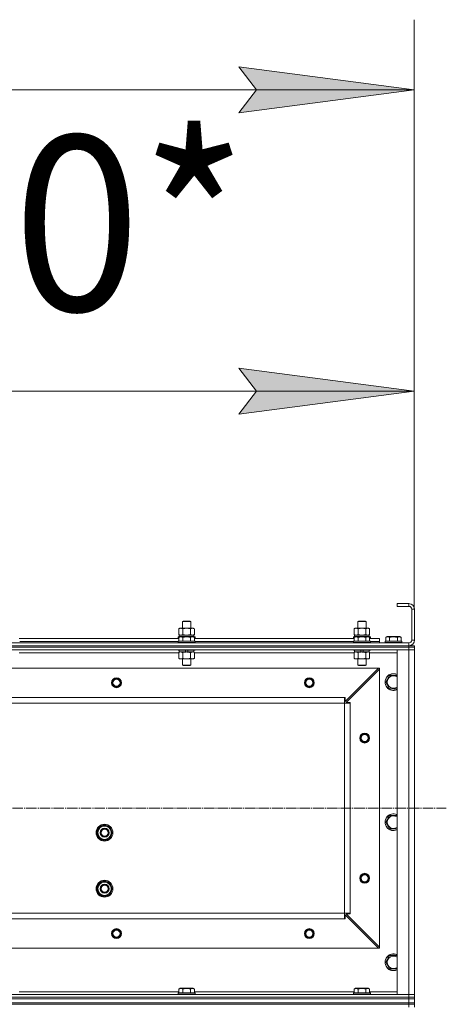
# Model space of a CAD drawing. Units: millimetres. Extents: x 0 to 21703, y -7 to 14850.
# Drawn here: x 6306 to 6914, y 11491 to 12896 of the extents above; entities that cross this region are included whole.
import ezdxf

# ---------------------------------------------------------------- set-up
doc = ezdxf.new("R2010")
doc.units = ezdxf.units.MM
doc.linetypes.add('K5LT_AXLED', pattern=[19.5, 15, -1.5, 1.5, -1.5])
doc.linetypes.add('K5LT_THIN', pattern=[0])
for name, color, linetype, true_color in [('DIM', 6, 'Continuous', 0xff00ff), ('OSI', 2, 'Continuous', 0xffff00), ('R', 1, 'Continuous', 0xff0000), ('WELDING', 7, 'Continuous', 0xffffff)]:
    doc.layers.add(name, color=color, linetype=linetype, true_color=true_color)
doc.styles.add('KTEXTSTYLE', font='GOST_AU.ttf', dxfattribs={"width": 0.96, "height": 5})

msp = doc.modelspace()

# ---------------------------------------------------------------- hatches: boundary and pattern name
at = {"layer": 'DIM'}
for points in [[(6618.5, 12763.4), (6868.5, 12796.3), (6618.5, 12829.2), (6643.5, 12796.3)], [(6868.5, 12366), (6618.5, 12398.9), (6643.5, 12366), (6618.5, 12333.1)]]:
    msp.add_hatch(color=7, dxfattribs=at).paths.add_polyline_path(points)

# ---------------------------------------------------------------- linework, layer by layer
at = {"layer": 'DIM', "color": 7, "linetype": 'K5LT_THIN', "lineweight": 18}
for p, q in [((6868.5, 12054.6), (6868.5, 12896.3)), ((6643.5, 12796.3), (6618.5, 12829.2)), ((6618.5, 12829.2), (6868.5, 12796.3)), ((2664.5, 12796.3), (6868.5, 12796.3)), ((6868.5, 12796.3), (6618.5, 12763.4)), ((6618.5, 12763.4), (6643.5, 12796.3)), ((6868.5, 12054.6), (6868.5, 12466)), ((6643.5, 12366), (6618.5, 12398.9)), ((6618.5, 12398.9), (6868.5, 12366)), ((5467.5, 12366), (6868.5, 12366)), ((6868.5, 12366), (6618.5, 12333.1)), ((6618.5, 12333.1), (6643.5, 12366))]:
    msp.add_line(p, q, dxfattribs=at)
at = {"layer": 'OSI', "color": 30, "linetype": 'K5LT_AXLED', "lineweight": 18, "true_color": 0xff8000}
msp.add_line((2629.5, 11770.6), (6914.2, 11770.6), dxfattribs=at)
at = {"layer": 'R', "color": 7, "linetype": 'K5LT_THIN', "lineweight": 18}
for p, q in [((6860.9, 12062.6), (6843.9, 12062.6)), ((6843.9, 12062.6), (6843.9, 12058.6)), ((6860.9, 12062.6), (6860.9, 12058.6)), ((6860.9, 12058.6), (6843.9, 12058.6)), ((6864.9, 12010.6), (6864.9, 12054.6)), ((6868.9, 12054.6), (6864.9, 12054.6)), ((6868.9, 12010.6), (6868.9, 12054.6)), ((6537.9, 12037), (6538.9, 12037.6)), ((6537.9, 12027.6), (6537.9, 12037)), ((6537.9, 12037), (6549.9, 12037)), ((6538.9, 12037.6), (6548.9, 12037.6)), ((6549.9, 12037), (6548.9, 12037.6)), ((6549.9, 12027.6), (6549.9, 12037)), ((6787.9, 12037), (6788.9, 12037.6)), ((6787.9, 12027.6), (6787.9, 12037)), ((6787.9, 12037), (6799.9, 12037)), ((6788.9, 12037.6), (6798.9, 12037.6)), ((6799.9, 12037), (6798.9, 12037.6)), ((6799.9, 12027.6), (6799.9, 12037)), ((6532.9, 12026.7), (6534.4, 12027.6)), ((6532.9, 12018.4), (6532.9, 12026.7)), ((6534.4, 12027.6), (6535.7, 12027.6)), ((6535.7, 12027.6), (6553.4, 12027.6)), ((6538.4, 12018.4), (6538.4, 12026.7)), ((6549.4, 12018.4), (6549.4, 12026.7)), ((6554.9, 12026.7), (6553.4, 12027.6)), ((6554.9, 12018.4), (6554.9, 12026.7)), ((6782.9, 12026.7), (6784.4, 12027.6)), ((6782.9, 12018.4), (6782.9, 12026.7)), ((6784.4, 12027.6), (6785.7, 12027.6)), ((6785.7, 12027.6), (6803.4, 12027.6)), ((6788.4, 12018.4), (6788.4, 12026.7)), ((6799.4, 12018.4), (6799.4, 12026.7)), ((6804.9, 12026.7), (6803.4, 12027.6)), ((6804.9, 12018.4), (6804.9, 12026.7)), ((5476.9, 12006.6), (6860.9, 12006.6)), ((6304.9, 12012.6), (6532.9, 12012.6)), ((6305.9, 12008.6), (6531.9, 12008.6)), ((6305.9, 12008.6), (6531.9, 12008.6)), ((6531.9, 12014.8), (6532.1, 12015.1)), ((6531.9, 12014.8), (6531.9, 12012.9)), ((6533.5, 12014.8), (6531.9, 12014.8)), ((6531.9, 12012.9), (6532.1, 12012.6)), ((6532.9, 12012.9), (6531.9, 12012.9)), ((6531.9, 12008.8), (6532.1, 12009.1)), ((6531.9, 12008.8), (6531.9, 12006.9)), ((6555.9, 12008.8), (6531.9, 12008.8)), ((6555.9, 12006.9), (6531.9, 12006.9)), ((6531.9, 12006.9), (6532.1, 12006.6)), ((6534, 12015.1), (6532.1, 12015.1)), ((6555.7, 12009.1), (6532.1, 12009.1)), ((6532.9, 12018.4), (6534.4, 12017.6)), ((6532.9, 12014.4), (6534.9, 12015.6)), ((6532.9, 12014.4), (6532.9, 12009.1)), ((6533.4, 12017.6), (6554.1, 12017.6)), ((6533.4, 12015.1), (6533.4, 12017.6)), ((6552.9, 12015.6), (6534.9, 12015.6)), ((6538.4, 12014.4), (6538.4, 12009.1)), ((6549.4, 12014.4), (6549.4, 12009.1)), ((6554.9, 12014.4), (6552.9, 12015.6)), ((6554.9, 12018.4), (6553.4, 12017.6)), ((6555.7, 12015.1), (6553.7, 12015.1)), ((6554.3, 12017.6), (6554.1, 12017.6)), ((6555.9, 12014.8), (6554.2, 12014.8)), ((6554.3, 12017.6), (6554.3, 12016.2)), ((6554.9, 12014.4), (6554.9, 12009.1)), ((6555.9, 12012.9), (6554.9, 12012.9)), ((6554.9, 12012.6), (6782.9, 12012.6)), ((6555.9, 12014.8), (6555.7, 12015.1)), ((6555.9, 12012.9), (6555.7, 12012.6)), ((6555.9, 12008.8), (6555.7, 12009.1)), ((6555.9, 12006.9), (6555.7, 12006.6)), ((6555.9, 12014.8), (6555.9, 12012.9)), ((6555.9, 12008.8), (6555.9, 12006.9)), ((6555.9, 12008.6), (6781.9, 12008.6)), ((6555.9, 12008.6), (6781.9, 12008.6)), ((6781.9, 12014.8), (6782.1, 12015.1)), ((6781.9, 12014.8), (6781.9, 12012.9)), ((6783.5, 12014.8), (6781.9, 12014.8)), ((6781.9, 12012.9), (6782.1, 12012.6)), ((6782.9, 12012.9), (6781.9, 12012.9)), ((6781.9, 12008.8), (6782.1, 12009.1)), ((6781.9, 12008.8), (6781.9, 12006.9)), ((6805.9, 12008.8), (6781.9, 12008.8)), ((6805.9, 12006.9), (6781.9, 12006.9)), ((6781.9, 12006.9), (6782.1, 12006.6)), ((6784, 12015.1), (6782.1, 12015.1)), ((6805.7, 12009.1), (6782.1, 12009.1)), ((6782.9, 12018.4), (6784.4, 12017.6)), ((6782.9, 12014.4), (6784.9, 12015.6)), ((6782.9, 12014.4), (6782.9, 12009.1)), ((6783.4, 12017.6), (6804.1, 12017.6)), ((6783.4, 12015.1), (6783.4, 12017.6)), ((6802.9, 12015.6), (6784.9, 12015.6)), ((6788.4, 12014.4), (6788.4, 12009.1)), ((6799.4, 12014.4), (6799.4, 12009.1)), ((6804.9, 12014.4), (6802.9, 12015.6)), ((6804.9, 12018.4), (6803.4, 12017.6)), ((6805.7, 12015.1), (6803.7, 12015.1)), ((6804.3, 12017.6), (6804.1, 12017.6)), ((6805.9, 12014.8), (6804.2, 12014.8)), ((6804.3, 12017.6), (6804.3, 12016.2)), ((6804.9, 12014.4), (6804.9, 12009.1)), ((6805.9, 12012.9), (6804.9, 12012.9)), ((6804.9, 12012.6), (6818.9, 12012.6)), ((6805.9, 12014.8), (6805.7, 12015.1)), ((6805.9, 12012.9), (6805.7, 12012.6)), ((6805.9, 12008.8), (6805.7, 12009.1)), ((6805.9, 12006.9), (6805.7, 12006.6)), ((6805.9, 12014.8), (6805.9, 12012.9)), ((6805.9, 12008.8), (6805.9, 12006.9)), ((6805.9, 12008.6), (6818.9, 12008.6)), ((6805.9, 12008.6), (6818.9, 12008.6)), ((6818.9, 12008.6), (6818.9, 12012.6)), ((6818.9, 12006.6), (6818.9, 12008.6)), ((6826.9, 12008.8), (6827.1, 12009.1)), ((6826.9, 12008.8), (6826.9, 12006.9)), ((6850.9, 12008.8), (6826.9, 12008.8)), ((6850.9, 12006.9), (6826.9, 12006.9)), ((6826.9, 12006.9), (6827.1, 12006.6)), ((6850.7, 12009.1), (6827.1, 12009.1)), ((6827.9, 12014.4), (6829.9, 12015.6)), ((6827.9, 12014.4), (6827.9, 12009.1)), ((6847.9, 12015.6), (6829.9, 12015.6)), ((6833.4, 12014.4), (6833.4, 12009.1)), ((6844.4, 12014.4), (6844.4, 12009.1)), ((6849.9, 12014.4), (6847.9, 12015.6)), ((6849.9, 12014.4), (6849.9, 12009.1)), ((6850.9, 12008.8), (6850.7, 12009.1)), ((6850.9, 12006.9), (6850.7, 12006.6)), ((6850.9, 12008.8), (6850.9, 12006.9)), ((6860.9, 12002.6), (6860.9, 12006.6)), ((6868.9, 12010.6), (6864.9, 12010.6)), ((5476.9, 12002.6), (6860.9, 12002.6)), ((6860.9, 12002.6), (5476.9, 12002.6)), ((6860.9, 12000.6), (5476.9, 12000.6)), ((6860.9, 12000.6), (5476.9, 12000.6)), ((6860.9, 11996.6), (5476.9, 11996.6)), ((6532.9, 11992.6), (6304.9, 11992.6)), ((6305.9, 11996.6), (6305.9, 11996.4)), ((6531.9, 11996.6), (6531.9, 11996.4)), ((6555.9, 11996.4), (6531.9, 11996.4)), ((6531.9, 11996.4), (6532.1, 11996.1)), ((6555.7, 11996.1), (6532.1, 11996.1)), ((6532.9, 11992.7), (6534.4, 11993.6)), ((6532.9, 11992.7), (6532.9, 11984.4)), ((6533.4, 11996.1), (6533.4, 11993.6)), ((6542.9, 11993.6), (6533.4, 11993.6)), ((6538.4, 11992.7), (6538.4, 11984.4)), ((6542.9, 11993.6), (6541.7, 11996.1)), ((6542.9, 11993.6), (6543.9, 11993.6)), ((6543.9, 11993.6), (6546.2, 11993.6)), ((6546.2, 11993.6), (6545, 11996.1)), ((6554.4, 11993.6), (6546.2, 11993.6)), ((6549.4, 11992.7), (6549.4, 11984.4)), ((6554.9, 11992.7), (6553.4, 11993.6)), ((6554.4, 11996.1), (6554.4, 11993.6)), ((6554.9, 11992.7), (6554.9, 11984.4)), ((6782.9, 11992.6), (6554.9, 11992.6)), ((6555.9, 11996.4), (6555.7, 11996.1)), ((6555.9, 11996.6), (6555.9, 11996.4)), ((6781.9, 11996.6), (6781.9, 11996.4)), ((6805.9, 11996.4), (6781.9, 11996.4)), ((6781.9, 11996.4), (6782.1, 11996.1)), ((6805.7, 11996.1), (6782.1, 11996.1)), ((6782.9, 11992.7), (6784.4, 11993.6)), ((6782.9, 11992.7), (6782.9, 11984.4)), ((6783.4, 11996.1), (6783.4, 11993.6)), ((6792.9, 11993.6), (6783.4, 11993.6)), ((6788.4, 11992.7), (6788.4, 11984.4)), ((6792.9, 11993.6), (6791.7, 11996.1)), ((6792.9, 11993.6), (6793.9, 11993.6)), ((6793.9, 11993.6), (6796.2, 11993.6)), ((6796.2, 11993.6), (6795, 11996.1)), ((6804.4, 11993.6), (6796.2, 11993.6)), ((6799.4, 11992.7), (6799.4, 11984.4)), ((6804.9, 11992.7), (6803.4, 11993.6)), ((6804.4, 11996.1), (6804.4, 11993.6)), ((6804.9, 11992.7), (6804.9, 11984.4)), ((6843.9, 11992.6), (6804.9, 11992.6)), ((6805.9, 11996.4), (6805.7, 11996.1)), ((6805.9, 11996.6), (6805.9, 11996.4)), ((6843.9, 11504.6), (6843.9, 11996.6)), ((6843.9, 11996.6), (6860.9, 11996.6)), ((6860.9, 12002.6), (6860.9, 12000.6)), ((6860.9, 12002.6), (6868.9, 12002.6)), ((6860.9, 12000.6), (6860.9, 11996.6)), ((6860.9, 12000.6), (6868.9, 12000.6)), ((6868.9, 12000.6), (6860.9, 12000.6)), ((6860.9, 11504.6), (6860.9, 11996.6)), ((6860.9, 11996.6), (6868.9, 11996.6)), ((6868.9, 11996.6), (6860.9, 11996.6)), ((6868.9, 12002.6), (6868.9, 12000.6)), ((6868.9, 12002.6), (6868.9, 12000.6)), ((6868.9, 12000.6), (6868.9, 11996.6)), ((6868.9, 12000.6), (6868.9, 11996.6)), ((6868.9, 11996.6), (6868.9, 11504.6)), ((6868.9, 11996.6), (6868.9, 11504.6)), ((6532.9, 11984.4), (6534.4, 11983.6)), ((6543.9, 11983.6), (6534.4, 11983.6)), ((6537.9, 11983.6), (6537.9, 11974.7)), ((6553.4, 11983.6), (6543.9, 11983.6)), ((6549.9, 11983.6), (6549.9, 11974.7)), ((6554.9, 11984.4), (6553.4, 11983.6)), ((6782.9, 11984.4), (6784.4, 11983.6)), ((6793.9, 11983.6), (6784.4, 11983.6)), ((6787.9, 11983.6), (6787.9, 11974.7)), ((6803.4, 11983.6), (6793.9, 11983.6)), ((6799.9, 11983.6), (6799.9, 11974.7)), ((6804.9, 11984.4), (6803.4, 11983.6)), ((6817.4, 11970.6), (5520.4, 11970.6)), ((6549.9, 11974.7), (6537.9, 11974.7)), ((6537.9, 11974.7), (6538.9, 11974.1)), ((6548.9, 11974.1), (6538.9, 11974.1)), ((6549.9, 11974.7), (6548.9, 11974.1)), ((6769.9, 11923.1), (6817.4, 11970.6)), ((6818.9, 11969.1), (6771.4, 11921.6)), ((6799.9, 11974.7), (6787.9, 11974.7)), ((6787.9, 11974.7), (6788.9, 11974.1)), ((6798.9, 11974.1), (6788.9, 11974.1)), ((6799.9, 11974.7), (6798.9, 11974.1)), ((6818.9, 11970.6), (6817.4, 11970.6)), ((6818.9, 11969.1), (6818.9, 11970.6)), ((6818.9, 11572.1), (6818.9, 11969.1)), ((6827.9, 11950.6), (6833.4, 11960.1)), ((6833.4, 11941.1), (6827.9, 11950.6)), ((6833.4, 11960.1), (6843.9, 11960.1)), ((6843.9, 11941.1), (6833.4, 11941.1)), ((6768.9, 11928.6), (5568.9, 11928.6)), ((6768.9, 11920.6), (5568.9, 11920.6)), ((6768.9, 11920.6), (6768.9, 11928.6)), ((6768.9, 11928.6), (6769.9, 11928.6)), ((6768.9, 11620.6), (6768.9, 11920.6)), ((6768.9, 11920.6), (6776.9, 11920.6)), ((6769.9, 11928.6), (6769.9, 11923.1)), ((6771.4, 11921.6), (6776.9, 11921.6)), ((6776.9, 11921.6), (6776.9, 11920.6)), ((6776.9, 11620.6), (6776.9, 11920.6)), ((6827.9, 11750.6), (6833.4, 11760.1)), ((6833.4, 11760.1), (6843.9, 11760.1)), ((6415.9, 11735.6), (6421.4, 11745.1)), ((6421.4, 11745.1), (6426.9, 11745.1)), ((6426.9, 11745.1), (6432.4, 11745.1)), ((6432.4, 11745.1), (6437.9, 11735.6)), ((6833.4, 11741.1), (6827.9, 11750.6)), ((6843.9, 11741.1), (6833.4, 11741.1)), ((6421.4, 11726.1), (6415.9, 11735.6)), ((6426.9, 11726.1), (6421.4, 11726.1)), ((6424.6, 11726.1), (6424.6, 11725.3)), ((6425.8, 11726.1), (6425.8, 11725.1)), ((6432.4, 11726.1), (6426.9, 11726.1)), ((6427.9, 11725.1), (6427.9, 11726.1)), ((6437.9, 11735.6), (6432.4, 11726.1)), ((6415.9, 11655.6), (6421.4, 11665.1)), ((6421.4, 11646.1), (6415.9, 11655.6)), ((6421.4, 11665.1), (6426.9, 11665.1)), ((6426.9, 11665.1), (6432.4, 11665.1)), ((6432.4, 11665.1), (6437.9, 11655.6)), ((6437.9, 11655.6), (6432.4, 11646.1)), ((6426.9, 11646.1), (6421.4, 11646.1)), ((6424.6, 11646.1), (6424.6, 11645.3)), ((6425.8, 11646.1), (6425.8, 11645.1)), ((6432.4, 11646.1), (6426.9, 11646.1)), ((6427.9, 11645.1), (6427.9, 11646.1)), ((6768.9, 11620.6), (5568.9, 11620.6)), ((5568.9, 11620.6), (6768.9, 11620.6)), ((6768.9, 11612.6), (5568.9, 11612.6)), ((6768.9, 11612.6), (6768.9, 11620.6)), ((6768.9, 11620.6), (6776.9, 11620.6)), ((6769.9, 11612.6), (6768.9, 11612.6)), ((6817.4, 11570.6), (6769.9, 11618.1)), ((6769.9, 11618.1), (6769.9, 11612.6)), ((6776.9, 11619.6), (6771.4, 11619.6)), ((6771.4, 11619.6), (6818.9, 11572.1)), ((6776.9, 11620.6), (6776.9, 11619.6)), ((6817.4, 11570.6), (5520.4, 11570.6)), ((6817.4, 11570.6), (6818.9, 11570.6)), ((6818.9, 11570.6), (6818.9, 11572.1)), ((6827.9, 11550.6), (6833.4, 11560.1)), ((6833.4, 11560.1), (6843.9, 11560.1)), ((6833.4, 11541.1), (6827.9, 11550.6)), ((6843.9, 11541.1), (6833.4, 11541.1)), ((6532.9, 11512.4), (6534.9, 11513.6)), ((6543.9, 11513.6), (6534.9, 11513.6)), ((6552.9, 11513.6), (6543.9, 11513.6)), ((6554.9, 11512.4), (6552.9, 11513.6)), ((6782.9, 11512.4), (6784.9, 11513.6)), ((6793.9, 11513.6), (6784.9, 11513.6)), ((6802.9, 11513.6), (6793.9, 11513.6)), ((6804.9, 11512.4), (6802.9, 11513.6)), ((5476.9, 11504.6), (6860.9, 11504.6)), ((5476.9, 11500.6), (6860.9, 11500.6)), ((6860.9, 11500.6), (5476.9, 11500.6)), ((5476.9, 11498.6), (6860.9, 11498.6)), ((6860.9, 11498.6), (5476.9, 11498.6)), ((6304.9, 11508.6), (6532.9, 11508.6)), ((6531.9, 11506.8), (6532.1, 11507.1)), ((6531.9, 11504.9), (6531.9, 11506.8)), ((6531.9, 11506.8), (6555.9, 11506.8)), ((6531.9, 11506.8), (6531.9, 11506.8)), ((6531.9, 11504.9), (6532.1, 11504.6)), ((6531.9, 11504.9), (6555.9, 11504.9)), ((6531.9, 11504.9), (6531.9, 11504.9)), ((6532.1, 11507.1), (6555.7, 11507.1)), ((6532.1, 11507.1), (6532.1, 11507.1)), ((6532.9, 11512.4), (6532.9, 11507.1)), ((6538.4, 11512.4), (6538.4, 11507.1)), ((6549.4, 11512.4), (6549.4, 11507.1)), ((6554.9, 11512.4), (6554.9, 11507.1)), ((6554.9, 11508.6), (6782.9, 11508.6)), ((6555.9, 11506.8), (6555.7, 11507.1)), ((6555.9, 11504.9), (6555.7, 11504.6)), ((6555.9, 11504.9), (6555.9, 11506.8)), ((6781.9, 11506.8), (6782.1, 11507.1)), ((6781.9, 11504.9), (6781.9, 11506.8)), ((6781.9, 11506.8), (6805.9, 11506.8)), ((6781.9, 11506.8), (6781.9, 11506.8)), ((6781.9, 11504.9), (6782.1, 11504.6)), ((6781.9, 11504.9), (6805.9, 11504.9)), ((6781.9, 11504.9), (6781.9, 11504.9)), ((6782.1, 11507.1), (6805.7, 11507.1)), ((6782.1, 11507.1), (6782.1, 11507.1)), ((6782.9, 11512.4), (6782.9, 11507.1)), ((6788.4, 11512.4), (6788.4, 11507.1)), ((6799.4, 11512.4), (6799.4, 11507.1)), ((6804.9, 11512.4), (6804.9, 11507.1)), ((6804.9, 11508.6), (6843.9, 11508.6)), ((6805.9, 11506.8), (6805.7, 11507.1)), ((6805.9, 11504.9), (6805.7, 11504.6)), ((6805.9, 11504.9), (6805.9, 11506.8)), ((6860.9, 11504.6), (6843.9, 11504.6)), ((6868.9, 11504.6), (6860.9, 11504.6)), ((6860.9, 11504.6), (6868.9, 11504.6)), ((6860.9, 11500.6), (6860.9, 11504.6)), ((6868.9, 11500.6), (6860.9, 11500.6)), ((6860.9, 11500.6), (6860.9, 11498.6)), ((6860.9, 11500.6), (6868.9, 11500.6)), ((6860.9, 11492.6), (6860.9, 11498.6)), ((6860.9, 11498.6), (6868.9, 11498.6)), ((6868.9, 11498.6), (6860.9, 11498.6)), ((6868.9, 11500.6), (6868.9, 11504.6)), ((6868.9, 11500.6), (6868.9, 11504.6)), ((6868.9, 11500.6), (6868.9, 11498.6)), ((6868.9, 11498.6), (6868.9, 11500.6)), ((6868.9, 11500.6), (6868.9, 11498.6)), ((6868.9, 11492.6), (6868.9, 11498.6)), ((5476.9, 11492.6), (6860.9, 11492.6)), ((6860.9, 11492.6), (5476.9, 11492.6)), ((6860.9, 11490.6), (5476.9, 11490.6)), ((6860.9, 11490.6), (5476.9, 11490.6)), ((6860.9, 11492.6), (6868.9, 11492.6)), ((6860.9, 11492.6), (6860.9, 11490.6)), ((6860.9, 11492.6), (6868.9, 11492.6)), ((6860.9, 11490.6), (6860.9, 11486.6)), ((6860.9, 11490.6), (6868.9, 11490.6)), ((6868.9, 11490.6), (6860.9, 11490.6)), ((6868.9, 11492.6), (6868.9, 11490.6)), ((6868.9, 11492.6), (6868.9, 11490.6)), ((6868.9, 11490.6), (6868.9, 11486.6))]:
    msp.add_line(p, q, dxfattribs=at)
for centre, radius in [((6443.9, 11949.6), 7), ((6443.9, 11949.6), 6.5), ((6443.9, 11949.6), 6), ((6443.9, 11949.6), 5), ((6718.9, 11949.6), 7), ((6718.9, 11949.6), 6.5), ((6718.9, 11949.6), 6), ((6718.9, 11949.6), 5), ((6797.9, 11870.6), 7), ((6797.9, 11870.6), 6.5), ((6797.9, 11870.6), 6), ((6797.9, 11870.6), 5), ((6426.9, 11735.6), 12), ((6426.9, 11735.6), 11.8), ((6426.9, 11735.6), 6.5), ((6426.9, 11735.6), 6), ((6426.9, 11735.6), 5), ((6426.9, 11655.6), 12), ((6426.9, 11655.6), 11.8), ((6797.9, 11670.6), 7), ((6797.9, 11670.6), 6.5), ((6797.9, 11670.6), 6), ((6797.9, 11670.6), 5), ((6426.9, 11655.6), 6.5), ((6426.9, 11655.6), 6), ((6426.9, 11655.6), 5), ((6443.9, 11591.6), 7), ((6443.9, 11591.6), 6.5), ((6443.9, 11591.6), 6), ((6718.9, 11591.6), 7), ((6718.9, 11591.6), 6.5), ((6718.9, 11591.6), 6), ((6443.9, 11591.6), 5), ((6718.9, 11591.6), 5)]:
    msp.add_circle(centre, radius, dxfattribs=at)
for centre, radius, start, end in [((6860.9, 12054.6), 8, 0, 90), ((6860.9, 12054.6), 4, 0, 90), ((6860.9, 12010.6), 8, 270, 0), ((6860.9, 12010.6), 4, 270, 0), ((6838.9, 11950.6), 12, 65.3757, 294.6243), ((6838.9, 11950.6), 11.8, 64.9905, 295.0095), ((6838.9, 11950.6), 8.97, 56.1336, 303.8664), ((6838.9, 11750.6), 12, 65.3757, 294.6243), ((6838.9, 11750.6), 11.8, 64.9905, 295.0095), ((6838.9, 11750.6), 8.97, 56.1336, 303.8664), ((6426.9, 11735.6), 10.5, 124.7912, 175.2088), ((6426.9, 11735.6), 9.5, 90, 270), ((6426.9, 11735.6), 10.5, 64.7912, 115.2088), ((6426.9, 11735.6), 9.5, 270, 90), ((6426.9, 11735.6), 10.5, 4.7912, 55.2088), ((6426.9, 11735.6), 10.5, 184.7912, 235.2088), ((6426.9, 11735.6), 10.5, 244.7912, 257.3589), ((6426.9, 11735.6), 10.5, 257.3589, 263.8105), ((6426.9, 11735.6), 10.5, 275.5324, 295.2088), ((6426.9, 11735.6), 10.5, 304.7912, 355.2088), ((6426.9, 11655.6), 10.5, 124.7912, 175.2088), ((6426.9, 11655.6), 10.5, 184.7912, 235.2088), ((6426.9, 11655.6), 9.5, 90, 270), ((6426.9, 11655.6), 10.5, 64.7912, 115.2088), ((6426.9, 11655.6), 9.5, 270, 90), ((6426.9, 11655.6), 10.5, 4.7912, 55.2088), ((6426.9, 11655.6), 10.5, 304.7912, 355.2088), ((6426.9, 11655.6), 10.5, 244.7912, 257.3589), ((6426.9, 11655.6), 10.5, 257.3589, 263.8105), ((6426.9, 11655.6), 10.5, 275.5324, 295.2088), ((6718.9, 11591.6), 6, 180, 0), ((6838.9, 11550.6), 12, 65.3757, 294.6243), ((6838.9, 11550.6), 11.8, 64.9905, 295.0095), ((6838.9, 11550.6), 8.97, 56.1336, 303.8664)]:
    msp.add_arc(centre, radius, start, end, dxfattribs=at)
for centre in [(6543.9, 12012.7), (6793.9, 12012.7)]:
    msp.add_ellipse(centre, major_axis=(0, 22.5), ratio=0.466308, start_param=-1.46277, end_param=-1.350168, dxfattribs=at)
at = {"layer": 'WELDING', "color": 7, "linetype": 'K5LT_THIN', "lineweight": 18}
for p, q in [((6532.9, 12018.4), (6535.7, 12017.6)), ((6538.4, 12018.4), (6543.9, 12017.6)), ((6543.9, 12017.6), (6549.3, 12018.4)), ((6549.3, 12018.4), (6549.4, 12018.4)), ((6782.9, 12018.4), (6785.7, 12017.6)), ((6785.7, 12017.6), (6788.4, 12018.4)), ((6788.4, 12018.4), (6793.9, 12017.6)), ((6788.4, 12018.4), (6788.4, 12018.4)), ((6793.9, 12017.6), (6799.3, 12018.4)), ((6799.3, 12018.4), (6799.4, 12018.4)), ((6535.7, 11993.6), (6532.9, 11992.8)), ((6532.9, 11992.8), (6532.9, 11992.7)), ((6554.9, 11992.7), (6552.1, 11993.6)), ((6785.7, 11993.6), (6782.9, 11992.8)), ((6782.9, 11992.8), (6782.9, 11992.7)), ((6804.9, 11992.7), (6802.1, 11993.6))]:
    msp.add_line(p, q, dxfattribs=at)
for points, knots in [([(6535.7, 12027.6), (6535.5, 12027.6), (6535.2, 12027.6), (6534.8, 12027.5), (6534.6, 12027.4), (6534.2, 12027.3), (6533.6, 12027.1), (6533.2, 12026.9), (6532.9, 12026.7)], [0, 0, 0, 0, 1.548206, 2.616755, 3.724998, 4.291764, 6.613357, 9, 9, 9, 9]), ([(6538.4, 12026.7), (6538.2, 12026.9), (6537.7, 12027.1), (6537.1, 12027.3), (6536.6, 12027.5), (6536.1, 12027.6), (6535.8, 12027.6), (6535.7, 12027.6)], [0, 0, 0, 0, 2.217775, 3.830428, 5.353122, 6.582558, 8, 8, 8, 8]), ([(6549.4, 12026.7), (6548.7, 12026.9), (6547.8, 12027.2), (6546.6, 12027.4), (6545.9, 12027.5), (6545.3, 12027.5), (6544.7, 12027.6), (6544.1, 12027.6), (6543.5, 12027.6), (6542.9, 12027.6), (6542.2, 12027.5), (6541.4, 12027.4), (6540.1, 12027.2), (6539.1, 12026.9), (6538.4, 12026.7)], [0, 0, 0, 0, 2.72415, 3.912285, 4.716446, 5.530362, 6.353984, 7.180289, 7.997717, 8.810544, 9.605533, 10.761675, 12.184093, 15, 15, 15, 15]), ([(6554.9, 12026.7), (6554.5, 12026.9), (6554.1, 12027.2), (6553.5, 12027.4), (6553.1, 12027.5), (6552.8, 12027.5), (6552.5, 12027.6), (6552.2, 12027.6), (6551.9, 12027.6), (6551.6, 12027.6), (6551.3, 12027.5), (6550.9, 12027.4), (6550.2, 12027.2), (6549.7, 12026.9), (6549.4, 12026.7)], [0, 0, 0, 0, 2.72415, 3.912285, 4.716446, 5.530362, 6.353984, 7.180289, 7.997717, 8.810544, 9.605533, 10.761675, 12.184093, 15, 15, 15, 15]), ([(6785.7, 12027.6), (6785.5, 12027.6), (6785.2, 12027.6), (6784.8, 12027.5), (6784.6, 12027.4), (6784.2, 12027.3), (6783.6, 12027.1), (6783.2, 12026.9), (6782.9, 12026.7)], [0, 0, 0, 0, 1.548206, 2.616755, 3.724998, 4.291764, 6.613357, 9, 9, 9, 9]), ([(6788.4, 12026.7), (6788.2, 12026.9), (6787.7, 12027.1), (6787.1, 12027.3), (6786.6, 12027.5), (6786.1, 12027.6), (6785.8, 12027.6), (6785.7, 12027.6)], [0, 0, 0, 0, 2.217775, 3.830428, 5.353122, 6.582558, 8, 8, 8, 8]), ([(6799.4, 12026.7), (6798.7, 12026.9), (6797.8, 12027.2), (6796.6, 12027.4), (6795.9, 12027.5), (6795.3, 12027.5), (6794.7, 12027.6), (6794.1, 12027.6), (6793.5, 12027.6), (6792.9, 12027.6), (6792.2, 12027.5), (6791.4, 12027.4), (6790.1, 12027.2), (6789.1, 12026.9), (6788.4, 12026.7)], [0, 0, 0, 0, 2.72415, 3.912285, 4.716446, 5.530362, 6.353984, 7.180289, 7.997717, 8.810544, 9.605533, 10.761675, 12.184093, 15, 15, 15, 15]), ([(6804.9, 12026.7), (6804.5, 12026.9), (6804.1, 12027.2), (6803.5, 12027.4), (6803.1, 12027.5), (6802.8, 12027.5), (6802.5, 12027.6), (6802.2, 12027.6), (6801.9, 12027.6), (6801.6, 12027.6), (6801.3, 12027.5), (6800.9, 12027.4), (6800.2, 12027.2), (6799.7, 12026.9), (6799.4, 12026.7)], [0, 0, 0, 0, 2.72415, 3.912285, 4.716446, 5.530362, 6.353984, 7.180289, 7.997717, 8.810544, 9.605533, 10.761675, 12.184093, 15, 15, 15, 15]), ([(6538.4, 12014.4), (6538.1, 12014.6), (6537.7, 12014.8), (6537.2, 12015), (6536.9, 12015.1), (6536.6, 12015.2), (6536.4, 12015.2), (6536.1, 12015.3), (6535.8, 12015.3), (6535.5, 12015.3), (6535.2, 12015.3), (6534.8, 12015.2), (6534.4, 12015.1), (6533.7, 12014.9), (6533.2, 12014.6), (6532.9, 12014.4)], [0, 0, 0, 0, 2.912728, 3.529104, 4.366059, 5.20805, 5.90491, 6.841792, 7.68611, 8.552187, 9.436385, 10.31786, 11.611268, 13.263681, 16, 16, 16, 16]), ([(6535.7, 12017.6), (6535.8, 12017.6), (6536, 12017.6), (6536.4, 12017.7), (6536.8, 12017.7), (6537.2, 12017.9), (6537.8, 12018.1), (6538.2, 12018.3), (6538.4, 12018.4)], [0, 0, 0, 0, 1.192024, 2.404251, 3.60809, 4.765234, 6.955738, 9, 9, 9, 9]), ([(6549.4, 12014.4), (6548.9, 12014.6), (6548.3, 12014.7), (6547.5, 12014.9), (6546.9, 12015), (6546.4, 12015.1), (6545.9, 12015.2), (6545.3, 12015.2), (6544.7, 12015.3), (6544.1, 12015.3), (6543.5, 12015.3), (6542.9, 12015.3), (6542.2, 12015.2), (6541.3, 12015.1), (6540, 12014.9), (6539, 12014.6), (6538.4, 12014.4)], [0, 0, 0, 0, 2.142801, 3.094773, 3.749673, 4.638938, 5.533553, 6.273967, 7.269403, 8.166492, 9.086699, 10.026159, 10.962726, 12.336972, 14.092661, 17, 17, 17, 17]), ([(6549.4, 12018.4), (6549.7, 12018.3), (6550.1, 12018), (6550.7, 12017.8), (6551, 12017.7), (6551.4, 12017.6), (6551.8, 12017.6), (6552, 12017.6), (6552.1, 12017.6)], [0, 0, 0, 0, 2.905563, 4.375924, 5.511195, 6.679161, 7.850161, 9, 9, 9, 9]), ([(6554.9, 12014.4), (6554.5, 12014.6), (6554.1, 12014.8), (6553.6, 12015), (6553.4, 12015.1), (6553.1, 12015.2), (6552.8, 12015.2), (6552.5, 12015.3), (6552.2, 12015.3), (6551.9, 12015.3), (6551.6, 12015.3), (6551.3, 12015.2), (6550.8, 12015.1), (6550.2, 12014.9), (6549.7, 12014.6), (6549.4, 12014.4)], [0, 0, 0, 0, 2.912728, 3.529104, 4.366059, 5.20805, 5.90491, 6.841792, 7.68611, 8.552187, 9.436385, 10.31786, 11.611268, 13.263681, 16, 16, 16, 16]), ([(6552.1, 12017.6), (6552.2, 12017.6), (6552.5, 12017.6), (6552.9, 12017.7), (6553.2, 12017.7), (6553.7, 12017.9), (6554.2, 12018.1), (6554.7, 12018.3), (6554.9, 12018.4)], [0, 0, 0, 0, 1.192024, 2.404251, 3.60809, 4.765234, 6.955738, 9, 9, 9, 9]), ([(6788.4, 12014.4), (6788.1, 12014.6), (6787.7, 12014.8), (6787.2, 12015), (6786.9, 12015.1), (6786.6, 12015.2), (6786.4, 12015.2), (6786.1, 12015.3), (6785.8, 12015.3), (6785.5, 12015.3), (6785.2, 12015.3), (6784.8, 12015.2), (6784.4, 12015.1), (6783.7, 12014.9), (6783.2, 12014.6), (6782.9, 12014.4)], [0, 0, 0, 0, 2.912728, 3.529104, 4.366059, 5.20805, 5.90491, 6.841792, 7.68611, 8.552187, 9.436385, 10.31786, 11.611268, 13.263681, 16, 16, 16, 16]), ([(6799.4, 12014.4), (6798.9, 12014.6), (6798.3, 12014.7), (6797.5, 12014.9), (6796.9, 12015), (6796.4, 12015.1), (6795.9, 12015.2), (6795.3, 12015.2), (6794.7, 12015.3), (6794.1, 12015.3), (6793.5, 12015.3), (6792.9, 12015.3), (6792.2, 12015.2), (6791.3, 12015.1), (6790, 12014.9), (6789, 12014.6), (6788.4, 12014.4)], [0, 0, 0, 0, 2.142801, 3.094773, 3.749673, 4.638938, 5.533553, 6.273967, 7.269403, 8.166492, 9.086699, 10.026159, 10.962726, 12.336972, 14.092661, 17, 17, 17, 17]), ([(6799.4, 12018.4), (6799.7, 12018.3), (6800.1, 12018), (6800.7, 12017.8), (6801, 12017.7), (6801.4, 12017.6), (6801.8, 12017.6), (6802, 12017.6), (6802.1, 12017.6)], [0, 0, 0, 0, 2.905563, 4.375924, 5.511195, 6.679161, 7.850161, 9, 9, 9, 9]), ([(6804.9, 12014.4), (6804.5, 12014.6), (6804.1, 12014.8), (6803.6, 12015), (6803.4, 12015.1), (6803.1, 12015.2), (6802.8, 12015.2), (6802.5, 12015.3), (6802.2, 12015.3), (6801.9, 12015.3), (6801.6, 12015.3), (6801.3, 12015.2), (6800.8, 12015.1), (6800.2, 12014.9), (6799.7, 12014.6), (6799.4, 12014.4)], [0, 0, 0, 0, 2.912728, 3.529104, 4.366059, 5.20805, 5.90491, 6.841792, 7.68611, 8.552187, 9.436385, 10.31786, 11.611268, 13.263681, 16, 16, 16, 16]), ([(6802.1, 12017.6), (6802.2, 12017.6), (6802.5, 12017.6), (6802.9, 12017.7), (6803.2, 12017.7), (6803.7, 12017.9), (6804.2, 12018.1), (6804.7, 12018.3), (6804.9, 12018.4)], [0, 0, 0, 0, 1.192024, 2.404251, 3.60809, 4.765234, 6.955738, 9, 9, 9, 9]), ([(6833.4, 12014.4), (6833.1, 12014.6), (6832.7, 12014.8), (6832.2, 12015), (6831.9, 12015.1), (6831.6, 12015.2), (6831.4, 12015.2), (6831.1, 12015.3), (6830.8, 12015.3), (6830.5, 12015.3), (6830.2, 12015.3), (6829.8, 12015.2), (6829.4, 12015.1), (6828.7, 12014.9), (6828.2, 12014.6), (6827.9, 12014.4)], [0, 0, 0, 0, 2.912728, 3.529104, 4.366059, 5.20805, 5.90491, 6.841792, 7.68611, 8.552187, 9.436385, 10.31786, 11.611268, 13.263681, 16, 16, 16, 16]), ([(6844.4, 12014.4), (6843.9, 12014.6), (6843.3, 12014.7), (6842.5, 12014.9), (6841.9, 12015), (6841.4, 12015.1), (6840.9, 12015.2), (6840.3, 12015.2), (6839.7, 12015.3), (6839.1, 12015.3), (6838.5, 12015.3), (6837.9, 12015.3), (6837.2, 12015.2), (6836.3, 12015.1), (6835, 12014.9), (6834, 12014.6), (6833.4, 12014.4)], [0, 0, 0, 0, 2.142801, 3.094773, 3.749673, 4.638938, 5.533553, 6.273967, 7.269403, 8.166492, 9.086699, 10.026159, 10.962726, 12.336972, 14.092661, 17, 17, 17, 17]), ([(6849.9, 12014.4), (6849.5, 12014.6), (6849.1, 12014.8), (6848.6, 12015), (6848.4, 12015.1), (6848.1, 12015.2), (6847.8, 12015.2), (6847.5, 12015.3), (6847.2, 12015.3), (6846.9, 12015.3), (6846.6, 12015.3), (6846.3, 12015.2), (6845.8, 12015.1), (6845.2, 12014.9), (6844.7, 12014.6), (6844.4, 12014.4)], [0, 0, 0, 0, 2.912728, 3.529104, 4.366059, 5.20805, 5.90491, 6.841792, 7.68611, 8.552187, 9.436385, 10.31786, 11.611268, 13.263681, 16, 16, 16, 16]), ([(6538.4, 11992.7), (6538.1, 11992.9), (6537.7, 11993.1), (6537.1, 11993.3), (6536.7, 11993.5), (6536.4, 11993.5), (6536, 11993.6), (6535.8, 11993.6), (6535.7, 11993.6)], [0, 0, 0, 0, 2.905563, 4.375924, 5.511195, 6.679161, 7.850161, 9, 9, 9, 9]), ([(6543.9, 11993.6), (6543.6, 11993.6), (6543, 11993.6), (6542.3, 11993.5), (6541.7, 11993.4), (6540.9, 11993.3), (6539.8, 11993.1), (6538.9, 11992.9), (6538.4, 11992.7)], [0, 0, 0, 0, 1.548206, 2.616755, 3.724998, 4.291764, 6.613357, 9, 9, 9, 9]), ([(6549.4, 11992.7), (6548.9, 11992.9), (6548, 11993.1), (6546.9, 11993.3), (6546, 11993.5), (6545.2, 11993.5), (6544.5, 11993.6), (6544.1, 11993.6), (6543.9, 11993.6)], [0, 0, 0, 0, 2.494996, 4.309231, 5.453284, 6.859164, 8.206766, 9, 9, 9, 9]), ([(6552.1, 11993.6), (6552, 11993.6), (6551.7, 11993.6), (6551.4, 11993.5), (6551, 11993.4), (6550.5, 11993.3), (6550, 11993.1), (6549.6, 11992.9), (6549.4, 11992.7)], [0, 0, 0, 0, 1.192024, 2.404251, 3.60809, 4.765234, 6.955738, 9, 9, 9, 9]), ([(6788.4, 11992.7), (6788.1, 11992.9), (6787.7, 11993.1), (6787.1, 11993.3), (6786.7, 11993.5), (6786.4, 11993.5), (6786, 11993.6), (6785.8, 11993.6), (6785.7, 11993.6)], [0, 0, 0, 0, 2.905563, 4.375924, 5.511195, 6.679161, 7.850161, 9, 9, 9, 9]), ([(6793.9, 11993.6), (6793.6, 11993.6), (6793, 11993.6), (6792.3, 11993.5), (6791.7, 11993.4), (6790.9, 11993.3), (6789.8, 11993.1), (6788.9, 11992.9), (6788.4, 11992.7)], [0, 0, 0, 0, 1.548206, 2.616755, 3.724998, 4.291764, 6.613357, 9, 9, 9, 9]), ([(6799.4, 11992.7), (6798.9, 11992.9), (6798, 11993.1), (6796.9, 11993.3), (6796, 11993.5), (6795.2, 11993.5), (6794.5, 11993.6), (6794.1, 11993.6), (6793.9, 11993.6)], [0, 0, 0, 0, 2.494996, 4.309231, 5.453284, 6.859164, 8.206766, 9, 9, 9, 9]), ([(6802.1, 11993.6), (6802, 11993.6), (6801.7, 11993.6), (6801.4, 11993.5), (6801, 11993.4), (6800.5, 11993.3), (6800, 11993.1), (6799.6, 11992.9), (6799.4, 11992.7)], [0, 0, 0, 0, 1.192024, 2.404251, 3.60809, 4.765234, 6.955738, 9, 9, 9, 9]), ([(6532.9, 11984.4), (6533.2, 11984.3), (6533.7, 11984), (6534.3, 11983.8), (6534.6, 11983.7), (6534.9, 11983.6), (6535.2, 11983.6), (6535.5, 11983.6), (6535.8, 11983.6), (6536.1, 11983.6), (6536.5, 11983.7), (6536.9, 11983.8), (6537.6, 11984), (6538.1, 11984.2), (6538.4, 11984.4)], [0, 0, 0, 0, 2.72415, 3.912285, 4.716446, 5.530362, 6.353984, 7.180289, 7.997717, 8.810544, 9.605533, 10.761675, 12.184093, 15, 15, 15, 15]), ([(6538.4, 11984.4), (6539, 11984.3), (6539.9, 11984), (6541, 11983.8), (6541.7, 11983.7), (6542.5, 11983.6), (6543.2, 11983.6), (6543.7, 11983.6), (6543.9, 11983.6)], [0, 0, 0, 0, 2.905563, 4.375924, 5.511195, 6.679161, 7.850161, 9, 9, 9, 9]), ([(6543.9, 11983.6), (6544.1, 11983.6), (6544.6, 11983.6), (6545.4, 11983.6), (6546.1, 11983.7), (6547, 11983.9), (6548.1, 11984.1), (6549, 11984.3), (6549.4, 11984.4)], [0, 0, 0, 0, 1.192024, 2.404251, 3.60809, 4.765234, 6.955738, 9, 9, 9, 9]), ([(6549.4, 11984.4), (6549.7, 11984.3), (6550.2, 11984), (6550.7, 11983.8), (6551.1, 11983.7), (6551.4, 11983.6), (6551.7, 11983.6), (6552, 11983.6), (6552.3, 11983.6), (6552.6, 11983.6), (6552.9, 11983.7), (6553.4, 11983.8), (6554, 11984), (6554.5, 11984.2), (6554.9, 11984.4)], [0, 0, 0, 0, 2.72415, 3.912285, 4.716446, 5.530362, 6.353984, 7.180289, 7.997717, 8.810544, 9.605533, 10.761675, 12.184093, 15, 15, 15, 15]), ([(6782.9, 11984.4), (6783.2, 11984.3), (6783.7, 11984), (6784.3, 11983.8), (6784.6, 11983.7), (6784.9, 11983.6), (6785.2, 11983.6), (6785.5, 11983.6), (6785.8, 11983.6), (6786.1, 11983.6), (6786.5, 11983.7), (6786.9, 11983.8), (6787.6, 11984), (6788.1, 11984.2), (6788.4, 11984.4)], [0, 0, 0, 0, 2.72415, 3.912285, 4.716446, 5.530362, 6.353984, 7.180289, 7.997717, 8.810544, 9.605533, 10.761675, 12.184093, 15, 15, 15, 15]), ([(6788.4, 11984.4), (6789, 11984.3), (6789.9, 11984), (6791, 11983.8), (6791.7, 11983.7), (6792.5, 11983.6), (6793.2, 11983.6), (6793.7, 11983.6), (6793.9, 11983.6)], [0, 0, 0, 0, 2.905563, 4.375924, 5.511195, 6.679161, 7.850161, 9, 9, 9, 9]), ([(6793.9, 11983.6), (6794.1, 11983.6), (6794.6, 11983.6), (6795.4, 11983.6), (6796.1, 11983.7), (6797, 11983.9), (6798.1, 11984.1), (6799, 11984.3), (6799.4, 11984.4)], [0, 0, 0, 0, 1.192024, 2.404251, 3.60809, 4.765234, 6.955738, 9, 9, 9, 9]), ([(6799.4, 11984.4), (6799.7, 11984.3), (6800.2, 11984), (6800.7, 11983.8), (6801.1, 11983.7), (6801.4, 11983.6), (6801.7, 11983.6), (6802, 11983.6), (6802.3, 11983.6), (6802.6, 11983.6), (6802.9, 11983.7), (6803.4, 11983.8), (6804, 11984), (6804.5, 11984.2), (6804.9, 11984.4)], [0, 0, 0, 0, 2.72415, 3.912285, 4.716446, 5.530362, 6.353984, 7.180289, 7.997717, 8.810544, 9.605533, 10.761675, 12.184093, 15, 15, 15, 15]), ([(6538.4, 11512.4), (6538.1, 11512.6), (6537.7, 11512.8), (6537.2, 11513), (6536.9, 11513.1), (6536.6, 11513.2), (6536.4, 11513.2), (6536.1, 11513.3), (6535.8, 11513.3), (6535.5, 11513.3), (6535.2, 11513.3), (6534.8, 11513.2), (6534.4, 11513.1), (6533.7, 11512.9), (6533.2, 11512.6), (6532.9, 11512.4)], [0, 0, 0, 0, 2.912728, 3.529104, 4.366059, 5.20805, 5.90491, 6.841792, 7.68611, 8.552187, 9.436385, 10.31786, 11.611268, 13.263681, 16, 16, 16, 16]), ([(6543.9, 11513.3), (6543.6, 11513.3), (6543, 11513.3), (6542.2, 11513.2), (6541.3, 11513.1), (6540.4, 11512.9), (6539.5, 11512.7), (6538.7, 11512.5), (6538.4, 11512.4)], [0, 0, 0, 0, 1.371324, 2.710726, 4.302521, 5.360839, 7.341971, 9, 9, 9, 9]), ([(6549.4, 11512.4), (6549.1, 11512.5), (6548.6, 11512.7), (6547.7, 11512.9), (6546.8, 11513), (6545.9, 11513.2), (6545, 11513.3), (6544.4, 11513.3), (6544, 11513.3), (6543.9, 11513.3)], [0, 0, 0, 0, 1.771842, 2.803781, 4.748491, 6.434444, 8.016551, 9.332655, 10, 10, 10, 10]), ([(6554.9, 11512.4), (6554.5, 11512.6), (6554.1, 11512.8), (6553.6, 11513), (6553.4, 11513.1), (6553.1, 11513.2), (6552.8, 11513.2), (6552.5, 11513.3), (6552.2, 11513.3), (6551.9, 11513.3), (6551.6, 11513.3), (6551.3, 11513.2), (6550.8, 11513.1), (6550.2, 11512.9), (6549.7, 11512.6), (6549.4, 11512.4)], [0, 0, 0, 0, 2.912728, 3.529104, 4.366059, 5.20805, 5.90491, 6.841792, 7.68611, 8.552187, 9.436385, 10.31786, 11.611268, 13.263681, 16, 16, 16, 16]), ([(6788.4, 11512.4), (6788.1, 11512.6), (6787.7, 11512.8), (6787.2, 11513), (6786.9, 11513.1), (6786.6, 11513.2), (6786.4, 11513.2), (6786.1, 11513.3), (6785.8, 11513.3), (6785.5, 11513.3), (6785.2, 11513.3), (6784.8, 11513.2), (6784.4, 11513.1), (6783.7, 11512.9), (6783.2, 11512.6), (6782.9, 11512.4)], [0, 0, 0, 0, 2.912728, 3.529104, 4.366059, 5.20805, 5.90491, 6.841792, 7.68611, 8.552187, 9.436385, 10.31786, 11.611268, 13.263681, 16, 16, 16, 16]), ([(6793.9, 11513.3), (6793.6, 11513.3), (6793, 11513.3), (6792.2, 11513.2), (6791.3, 11513.1), (6790.4, 11512.9), (6789.5, 11512.7), (6788.7, 11512.5), (6788.4, 11512.4)], [0, 0, 0, 0, 1.371324, 2.710726, 4.302521, 5.360839, 7.341971, 9, 9, 9, 9]), ([(6799.4, 11512.4), (6799.1, 11512.5), (6798.6, 11512.7), (6797.7, 11512.9), (6796.8, 11513), (6795.9, 11513.2), (6795, 11513.3), (6794.4, 11513.3), (6794, 11513.3), (6793.9, 11513.3)], [0, 0, 0, 0, 1.771842, 2.803781, 4.748491, 6.434444, 8.016551, 9.332655, 10, 10, 10, 10]), ([(6804.9, 11512.4), (6804.5, 11512.6), (6804.1, 11512.8), (6803.6, 11513), (6803.4, 11513.1), (6803.1, 11513.2), (6802.8, 11513.2), (6802.5, 11513.3), (6802.2, 11513.3), (6801.9, 11513.3), (6801.6, 11513.3), (6801.3, 11513.2), (6800.8, 11513.1), (6800.2, 11512.9), (6799.7, 11512.6), (6799.4, 11512.4)], [0, 0, 0, 0, 2.912728, 3.529104, 4.366059, 5.20805, 5.90491, 6.841792, 7.68611, 8.552187, 9.436385, 10.31786, 11.611268, 13.263681, 16, 16, 16, 16])]:
    msp.add_open_spline(points, degree=3, knots=knots, dxfattribs=at)

# ---------------------------------------------------------------- texts
at = {"layer": 'DIM', "color": 7, "style": 'KTEXTSTYLE', "oblique": 15, "width": 0.96}
msp.add_text('1400*', height=250, dxfattribs=at).set_placement((5751.3, 12480.7))

doc.saveas('drawing.dxf')
